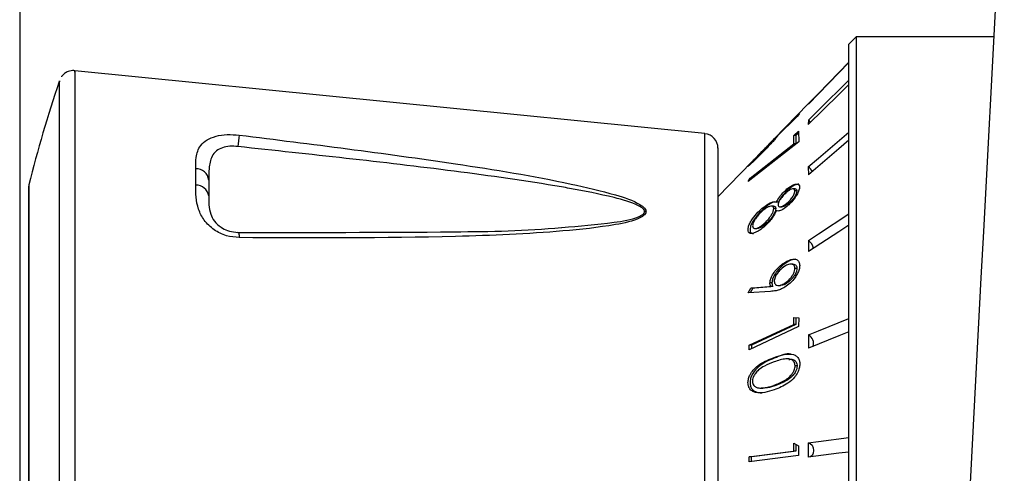
# Model space of a CAD drawing. Units: millimetres. Extents: x -1391 to 300, y -3398 to -2222.
# Drawn here: x -767 to -700, y -3034 to -3003 of the extents above; entities that cross this region are included whole.
import ezdxf
from ezdxf.enums import TextEntityAlignment as Align

# ---------------------------------------------------------------- set-up
doc = ezdxf.new("R2010")
doc.units = ezdxf.units.MM
doc.layers.add('JISSEN', color=7, linetype='Continuous')
doc.layers.add('SUNPOU', color=7, linetype='Continuous')
doc.styles.add('SEACAD_romans_shx', font='romans.shx', dxfattribs={"width": 0.8})
doc.dimstyles.new('IMCADLT', dxfattribs={"dimtxt": 18, "dimasz": 7.5, "dimexe": 9, "dimexo": 9, "dimgap": 4.5, "dimtad": 1, "dimdec": 0, "dimdsep": 46, "dimtxsty": 'SEACAD_romans_shx', "dimblk1": '_SE_FILLED', "dimblk2": '_SE_FILLED', "dimsah": 1, "dimcen": 9, "dimadec": 0, "dimazin": 0, "dimtfac": 0.45, "dimtmove": 0, "dimatfit": 3, "dimfxl": 1, "dimtolj": 1, "dimarcsym": 0})

# ---------------------------------------------------------------- blocks, each defined once
blk = doc.blocks.new('SE203')
at = {"layer": 'JISSEN', "color": 7, "linetype": 'Continuous'}
for p, q in [((-712.448, -3007.674), (-710.357, -3005.524)), ((-710.357, -3005.524), (-710.357, -3005.524)), ((-713.146, -3008.39), (-712.448, -3007.674))]:
    blk.add_line(p, q, dxfattribs=at)
blk = doc.blocks.new('SE202')
at = {"layer": 'JISSEN'}
blk.add_blockref('SE203', (0, 0), dxfattribs=at)
blk = doc.blocks.new('SE205')
at = {"layer": 'JISSEN', "color": 7, "linetype": 'Continuous'}
for p, q in [((-710.357, -3005.544), (-711.054, -3006.261)), ((-711.054, -3006.261), (-713.145, -3008.41))]:
    blk.add_line(p, q, dxfattribs=at)
blk = doc.blocks.new('SE204')
at = {"layer": 'JISSEN'}
blk.add_blockref('SE205', (0, 0), dxfattribs=at)
blk = doc.blocks.new('SE207')
at = {"layer": 'JISSEN', "color": 7, "linetype": 'Continuous'}
for p, q in [((-712.448, -3008.814), (-710.357, -3006.763)), ((-713.145, -3009.498), (-712.448, -3008.814))]:
    blk.add_line(p, q, dxfattribs=at)
blk = doc.blocks.new('SE206')
at = {"layer": 'JISSEN'}
blk.add_blockref('SE207', (0, 0), dxfattribs=at)
blk = doc.blocks.new('SE209')
at = {"layer": 'JISSEN', "color": 7, "linetype": 'Continuous'}
for p, q in [((-710.357, -3007.063), (-711.054, -3007.747)), ((-711.054, -3007.747), (-713.146, -3009.798))]:
    blk.add_line(p, q, dxfattribs=at)
blk = doc.blocks.new('SE208')
at = {"layer": 'JISSEN'}
blk.add_blockref('SE209', (0, 0), dxfattribs=at)
blk = doc.blocks.new('SE211')
at = {"layer": 'JISSEN', "color": 7, "linetype": 'Continuous'}
for p, q in [((-712.448, -3012.117), (-710.357, -3010.332)), ((-710.357, -3010.332), (-710.357, -3010.331)), ((-713.146, -3012.713), (-712.448, -3012.117))]:
    blk.add_line(p, q, dxfattribs=at)
blk = doc.blocks.new('SE210')
at = {"layer": 'JISSEN'}
blk.add_blockref('SE211', (0, 0), dxfattribs=at)
blk = doc.blocks.new('SE213')
at = {"layer": 'JISSEN', "color": 7, "linetype": 'Continuous'}
for p, q in [((-710.357, -3010.889), (-711.054, -3011.484)), ((-711.054, -3011.484), (-713.145, -3013.27))]:
    blk.add_line(p, q, dxfattribs=at)
blk = doc.blocks.new('SE212')
at = {"layer": 'JISSEN'}
blk.add_blockref('SE213', (0, 0), dxfattribs=at)
blk = doc.blocks.new('SE215')
at = {"layer": 'JISSEN', "color": 7, "linetype": 'Continuous'}
for p, q in [((-712.444, -3017.321), (-710.357, -3015.948)), ((-710.357, -3015.948), (-710.357, -3015.948)), ((-713.142, -3017.78), (-712.444, -3017.321))]:
    blk.add_line(p, q, dxfattribs=at)
blk = doc.blocks.new('SE214')
at = {"layer": 'JISSEN'}
blk.add_blockref('SE215', (0, 0), dxfattribs=at)
blk = doc.blocks.new('SE217')
at = {"layer": 'JISSEN', "color": 7, "linetype": 'Continuous'}
for p, q in [((-710.357, -3016.716), (-711.054, -3017.175)), ((-711.054, -3017.175), (-713.141, -3018.548))]:
    blk.add_line(p, q, dxfattribs=at)
blk = doc.blocks.new('SE216')
at = {"layer": 'JISSEN'}
blk.add_blockref('SE217', (0, 0), dxfattribs=at)
blk = doc.blocks.new('SE219')
at = {"layer": 'JISSEN', "color": 7, "linetype": 'Continuous'}
for p, q in [((-712.446, -3023.995), (-710.357, -3023.141)), ((-713.143, -3024.28), (-712.446, -3023.995))]:
    blk.add_line(p, q, dxfattribs=at)
blk = doc.blocks.new('SE218')
at = {"layer": 'JISSEN'}
blk.add_blockref('SE219', (0, 0), dxfattribs=at)
blk = doc.blocks.new('SE221')
at = {"layer": 'JISSEN', "color": 7, "linetype": 'Continuous'}
for p, q in [((-711.054, -3024.343), (-713.143, -3025.197)), ((-710.357, -3024.058), (-711.054, -3024.343))]:
    blk.add_line(p, q, dxfattribs=at)
blk = doc.blocks.new('SE220')
at = {"layer": 'JISSEN'}
blk.add_blockref('SE221', (0, 0), dxfattribs=at)
blk = doc.blocks.new('SE223')
at = {"layer": 'JISSEN', "color": 7, "linetype": 'Continuous'}
for p, q in [((-713.146, -3031.692), (-712.449, -3031.604)), ((-712.449, -3031.604), (-710.358, -3031.34))]:
    blk.add_line(p, q, dxfattribs=at)
blk = doc.blocks.new('SE222')
at = {"layer": 'JISSEN'}
blk.add_blockref('SE223', (0, 0), dxfattribs=at)
blk = doc.blocks.new('SE225')
at = {"layer": 'JISSEN', "color": 7, "linetype": 'Continuous'}
for p, q in [((-711.055, -3032.42), (-713.146, -3032.685)), ((-710.357, -3032.332), (-711.055, -3032.42))]:
    blk.add_line(p, q, dxfattribs=at)
blk = doc.blocks.new('SE224')
at = {"layer": 'JISSEN'}
blk.add_blockref('SE225', (0, 0), dxfattribs=at)
blk = doc.blocks.new('SE231')
at = {"layer": 'JISSEN', "color": 7, "linetype": 'Continuous'}
for p, q in [((-713.146, -3031.692), (-713.009, -3031.746)), ((-713.009, -3031.746), (-712.893, -3031.868)), ((-712.893, -3031.868), (-712.815, -3032.038)), ((-713.009, -3032.664), (-713.025, -3032.67)), ((-712.893, -3032.57), (-713.009, -3032.664)), ((-712.815, -3032.418), (-712.893, -3032.57)), ((-712.815, -3032.038), (-712.788, -3032.231)), ((-712.788, -3032.231), (-712.815, -3032.418))]:
    blk.add_line(p, q, dxfattribs=at)
blk = doc.blocks.new('SE230')
at = {"layer": 'JISSEN'}
blk.add_blockref('SE231', (0, 0), dxfattribs=at)
blk = doc.blocks.new('SE235')
at = {"layer": 'JISSEN', "color": 7, "linetype": 'Continuous'}
for p, q in [((-713.145, -3009.498), (-713.008, -3009.636)), ((-713.008, -3009.636), (-712.995, -3009.651))]:
    blk.add_line(p, q, dxfattribs=at)
blk = doc.blocks.new('SE234')
at = {"layer": 'JISSEN'}
blk.add_blockref('SE235', (0, 0), dxfattribs=at)
blk = doc.blocks.new('SE323')
at = {"layer": 'JISSEN', "color": 7, "linetype": 'Continuous'}
for p, q in [((-752.357, -3017.223), (-752.342, -3017.217)), ((-752.342, -3017.217), (-752.327, -3017.226)), ((-752.327, -3017.226), (-752.313, -3017.251)), ((-752.313, -3017.251), (-752.3, -3017.291)), ((-752.3, -3017.291), (-752.288, -3017.346)), ((-752.288, -3017.346), (-752.276, -3017.414)), ((-752.276, -3017.414), (-752.266, -3017.494)), ((-752.266, -3017.494), (-752.257, -3017.586))]:
    blk.add_line(p, q, dxfattribs=at)
blk = doc.blocks.new('SE322')
at = {"layer": 'JISSEN'}
blk.add_blockref('SE323', (0, 0), dxfattribs=at)
blk = doc.blocks.new('DMBLK4')
at = {"layer": 'SUNPOU', "linetype": 'Continuous'}
for points in [[(-759.853, -3194.677), (-759.853, -3192.177), (-767.353, -3193.427)], [(-295.857, -3194.677), (-288.357, -3193.427), (-295.857, -3192.177)]]:
    blk.add_hatch(color=7, dxfattribs=at).paths.add_polyline_path(points)
at = {"layer": 'SUNPOU', "color": 7, "linetype": 'Continuous'}
for p, q in [((-767.353, -2891.767), (-767.353, -3202.427)), ((-288.357, -2892.605), (-288.357, -3202.427)), ((-767.353, -3193.427), (-288.357, -3193.427))]:
    blk.add_line(p, q, dxfattribs=at)
at = {"layer": 'SUNPOU', "color": 7, "linetype": 'Continuous', "style": 'SEACAD_romans_shx'}
blk.add_text('479', height=18, dxfattribs=at).set_placement((-552.401, -3170.927), align=Align.TOP_LEFT)
blk = doc.blocks.new('_SE_FILLED')
at = {"color": 0}
blk.add_line((0, 0), (-1, 0), dxfattribs=at)
blk.add_solid([(0, 0), (-1, -0.1665), (-1, 0.1665), (0, 0)], dxfattribs=at)
blk = doc.blocks.new('DMBLK8')
at = {"layer": 'SUNPOU', "linetype": 'Continuous'}
for points in [[(-759.854, -3154.301), (-759.854, -3151.801), (-767.354, -3153.051)], [(-701.857, -3154.301), (-694.357, -3153.051), (-701.857, -3151.801)]]:
    blk.add_hatch(color=7, dxfattribs=at).paths.add_polyline_path(points)
at = {"layer": 'SUNPOU', "color": 7, "linetype": 'Continuous'}
for p, q in [((-767.354, -2893.406), (-767.354, -3162.051)), ((-694.357, -3138.378), (-694.357, -3162.051)), ((-694.357, -3153.051), (-767.354, -3153.051))]:
    blk.add_line(p, q, dxfattribs=at)
at = {"layer": 'SUNPOU', "color": 7, "linetype": 'Continuous', "style": 'SEACAD_romans_shx'}
blk.add_text('73', height=18, dxfattribs=at).set_placement((-747.219, -3130.551), align=Align.TOP_LEFT)

msp = doc.modelspace()

# ---------------------------------------------------------------- linework, layer by layer
at = {"layer": 'JISSEN', "color": 7, "linetype": 'Continuous'}
for p, q in [((-701.089, -3017.17), (-699.991, -2996.222)), ((-709.857, -3003.777), (-710.357, -3004.277)), ((-700.387, -3003.777), (-709.857, -3003.777)), ((-709.857, -3003.777), (-709.857, -3057.98)), ((-710.357, -3057.627), (-710.357, -3004.277)), ((-710.357, -3005.524), (-712.151, -3007.368)), ((-720.255, -3010.434), (-763.559, -3006.103)), ((-713.146, -3008.39), (-719.357, -3014.775)), ((-713.146, -3008.39), (-713.145, -3008.41)), ((-713.146, -3008.39), (-713.135, -3008.4)), ((-713.916, -3009.253), (-715.308, -3010.63)), ((-715.267, -3010.577), (-713.741, -3009.054)), ((-713.741, -3009.054), (-713.916, -3009.253)), ((-713.145, -3009.498), (-713.146, -3009.798)), ((-714.133, -3010.57), (-713.814, -3010.26)), ((-713.814, -3010.26), (-713.809, -3010.991)), ((-713.809, -3010.991), (-717.285, -3013.73)), ((-715.254, -3010.577), (-715.267, -3010.577)), ((-715.249, -3010.583), (-715.246, -3010.583)), ((-714.146, -3011.122), (-714.133, -3010.57)), ((-713.994, -3010.57), (-714.133, -3010.57)), ((-713.994, -3010.57), (-714.007, -3011.122)), ((-713.813, -3010.395), (-713.994, -3010.57)), ((-717.133, -3013.498), (-714.146, -3011.122)), ((-714.007, -3011.122), (-714.146, -3011.122)), ((-716.959, -3012.343), (-716.913, -3012.343)), ((-755.257, -3013.972), (-755.257, -3012.847)), ((-713.146, -3012.713), (-713.145, -3013.27)), ((-754.357, -3013.636), (-754.357, -3014.721)), ((-717.285, -3013.73), (-717.133, -3013.498)), ((-716.993, -3013.498), (-717.133, -3013.498)), ((-766.75, -3014.204), (-766.75, -3056.851)), ((-766.721, -3013.963), (-766.721, -3057.092)), ((-714.06, -3014.23), (-714.2, -3014.23)), ((-713.938, -3014.376), (-714.078, -3014.376)), ((-715.543, -3015.414), (-715.684, -3015.414)), ((-715.387, -3015.588), (-715.526, -3015.588)), ((-715.213, -3015.142), (-715.353, -3015.142)), ((-715.087, -3015.461), (-714.946, -3015.461)), ((-714.477, -3015.221), (-714.617, -3015.221)), ((-716.814, -3016.962), (-716.674, -3016.962)), ((-716.092, -3016.663), (-716.232, -3016.663)), ((-713.142, -3017.78), (-713.141, -3018.548)), ((-701.255, -3020.345), (-701.089, -3017.17)), ((-714.215, -3019.407), (-714.351, -3019.407)), ((-713.929, -3019.698), (-714.069, -3019.698)), ((-704.357, -3079.527), (-701.255, -3020.345)), ((-717.283, -3021.391), (-717.097, -3021.052)), ((-716.958, -3021.052), (-717.143, -3021.391)), ((-717.097, -3021.052), (-715.724, -3020.943)), ((-716.958, -3021.052), (-717.097, -3021.052)), ((-715.585, -3020.943), (-716.958, -3021.052)), ((-715.645, -3020.698), (-715.785, -3020.698)), ((-715.585, -3020.943), (-715.724, -3020.943)), ((-715.192, -3020.87), (-715.05, -3020.87)), ((-714.63, -3020.722), (-714.769, -3020.722)), ((-715.752, -3021.284), (-717.283, -3021.391)), ((-719.339, -3023.01), (-719.357, -3023.01)), ((-714.144, -3023.554), (-714.136, -3023.067)), ((-714.136, -3023.067), (-713.809, -3023.098)), ((-713.996, -3023.08), (-714.004, -3023.554)), ((-713.809, -3023.098), (-713.812, -3023.707)), ((-717.202, -3024.986), (-714.144, -3023.554)), ((-713.812, -3023.707), (-717.201, -3025.294)), ((-714.004, -3023.554), (-717.062, -3024.986)), ((-714.004, -3023.554), (-714.144, -3023.554)), ((-713.143, -3024.28), (-713.143, -3025.197)), ((-717.201, -3025.294), (-717.202, -3024.986)), ((-717.062, -3024.986), (-717.202, -3024.986)), ((-717.062, -3024.986), (-717.062, -3025.229)), ((-714.488, -3025.921), (-714.617, -3025.921)), ((-713.914, -3026.409), (-714.054, -3026.409)), ((-716.418, -3027.936), (-716.28, -3027.936)), ((-716.242, -3027.936), (-716.382, -3027.936)), ((-715.368, -3027.747), (-715.507, -3027.747)), ((-714.147, -3032.272), (-714.139, -3031.728)), ((-714.139, -3031.728), (-713.811, -3031.894)), ((-714.001, -3031.798), (-714.008, -3032.272)), ((-713.811, -3031.894), (-713.814, -3032.575)), ((-713.146, -3031.692), (-713.146, -3032.685)), ((-717.211, -3032.651), (-714.147, -3032.272)), ((-717.209, -3032.994), (-717.211, -3032.651)), ((-717.071, -3032.651), (-717.211, -3032.651)), ((-713.814, -3032.575), (-717.209, -3032.994)), ((-714.008, -3032.272), (-717.071, -3032.651)), ((-717.071, -3032.651), (-717.07, -3032.977)), ((-714.008, -3032.272), (-714.147, -3032.272))]:
    msp.add_line(p, q, dxfattribs=at)
for centre, radius, start, end in [((-679.832, -3035.527), 89.525, 161.31963, 166.06154), ((-701.372, -3017.324), 51.337, 172.39659, 173.28805), ((-720.357, -3011.429), 1, 0, 84.1647), ((-755.241, -3013.738), 0.89, 6.56283, 91.01901), ((-713.896, -3013.631), 1.186, 29.98397, 50.74477), ((-765.75, -3014.204), 1, 166.06154, 180), ((-755.222, -3014.846), 0.875, 8.19009, 92.27389), ((-724.403, -3017.08), 1.291, 85.5789, 89.99972), ((-713.597, -3018.457), 0.816, 9.21964, 56.07821), ((-713.409, -3024.845), 0.624, 338.68824, 64.73176)]:
    msp.add_arc(centre, radius, start, end, dxfattribs=at)
for points, knots in [([(-763.552, -3006.117), (-763.579, -3006.11), (-763.731, -3006.072), (-763.994, -3006.137), (-764.265, -3006.283), (-764.42, -3006.424), (-764.475, -3006.515), (-764.488, -3006.535)], [0, 0, 0, 0, 0.077845, 0.431643, 0.706558, 0.934895, 1, 1, 1, 1]), ([(-763.568, -3006.194), (-763.568, -3006.166), (-763.569, -3006.05), (-763.57, -3006.689), (-763.567, -3008.086), (-763.567, -3010.359), (-763.569, -3013.32), (-763.571, -3016.938), (-763.571, -3021.031), (-763.569, -3025.571), (-763.567, -3030.351), (-763.567, -3035.324), (-763.57, -3040.688), (-763.567, -3045.908), (-763.567, -3050.763), (-763.569, -3054.794), (-763.571, -3058.3), (-763.571, -3061.12), (-763.569, -3063.267), (-763.567, -3064.525), (-763.567, -3065.06), (-763.568, -3064.928), (-763.568, -3064.916)], [0, 0, 0, 0, 0.016231, 0.06888, 0.123015, 0.176265, 0.2311, 0.283943, 0.338297, 0.391123, 0.445475, 0.498285, 0.552631, 0.619508, 0.672751, 0.727578, 0.780445, 0.834825, 0.887672, 0.942045, 0.99495, 1, 1, 1, 1]), ([(-764.615, -3064.239), (-764.615, -3064.251), (-764.614, -3064.383), (-764.613, -3063.875), (-764.615, -3062.635), (-764.618, -3060.559), (-764.618, -3057.788), (-764.616, -3054.389), (-764.614, -3050.432), (-764.614, -3045.695), (-764.616, -3040.592), (-764.614, -3035.353), (-764.613, -3030.515), (-764.615, -3025.824), (-764.617, -3021.402), (-764.618, -3017.385), (-764.616, -3013.857), (-764.614, -3010.953), (-764.614, -3008.729), (-764.615, -3007.358), (-764.615, -3006.727), (-764.615, -3006.837), (-764.615, -3006.861)], [0, 0, 0, 0, 0.005304, 0.058984, 0.1126, 0.16622, 0.219865, 0.273508, 0.327543, 0.381575, 0.448475, 0.502063, 0.555644, 0.609239, 0.662837, 0.716457, 0.770075, 0.824118, 0.878158, 0.931567, 0.984981, 1, 1, 1, 1]), ([(-720.257, -3060.54), (-720.257, -3060.562), (-720.257, -3060.647), (-720.257, -3060.059), (-720.257, -3058.789), (-720.257, -3056.795), (-720.257, -3054.246), (-720.257, -3051.14), (-720.257, -3047.624), (-720.257, -3043.729), (-720.257, -3039.28), (-720.257, -3034.673), (-720.257, -3030.1), (-720.257, -3026.047), (-720.257, -3022.242), (-720.257, -3018.853), (-720.257, -3015.903), (-720.257, -3013.538), (-720.257, -3011.758), (-720.257, -3010.752), (-720.257, -3010.325), (-720.257, -3010.447), (-720.257, -3010.453)], [0, 0, 0, 0, 0.017813, 0.071077, 0.125928, 0.178767, 0.233114, 0.285931, 0.340273, 0.393073, 0.447409, 0.514296, 0.567553, 0.622396, 0.675259, 0.729634, 0.782478, 0.836848, 0.889751, 0.944202, 0.997058, 1, 1, 1, 1]), ([(-755.257, -3012.847), (-755.256, -3012.585), (-755.252, -3012.008), (-755.043, -3011.326), (-754.519, -3010.85), (-753.89, -3010.593), (-753.111, -3010.47), (-752.541, -3010.511), (-752.257, -3010.532)], [0, 0, 0, 0, 0.205788, 0.45207, 0.598664, 0.734081, 0.867462, 1, 1, 1, 1]), ([(-752.257, -3010.532), (-747.298, -3011.151), (-739.668, -3012.105), (-731.005, -3013.512), (-726.804, -3014.5), (-725.047, -3015.066), (-724.433, -3015.506), (-724.316, -3015.682), (-724.307, -3015.761), (-724.303, -3015.793)], [0, 0, 0, 0, 0.516715, 0.794966, 0.904942, 0.970496, 0.987174, 0.994916, 1, 1, 1, 1]), ([(-715.543, -3010.883), (-715.548, -3010.885), (-715.558, -3010.889), (-715.647, -3010.974), (-715.793, -3011.119), (-716.002, -3011.33), (-716.16, -3011.493), (-716.246, -3011.581)], [0, 0, 0, 0, 0.147822, 0.29616, 0.507418, 0.731666, 1, 1, 1, 1]), ([(-716.242, -3011.647), (-716.121, -3011.521), (-715.924, -3011.317), (-715.712, -3011.086), (-715.592, -3010.951), (-715.546, -3010.893), (-715.543, -3010.885), (-715.543, -3010.883)], [0, 0, 0, 0, 0.375165, 0.610766, 0.77067, 0.932071, 1, 1, 1, 1]), ([(-716.239, -3011.57), (-716.14, -3011.469), (-715.943, -3011.266), (-715.615, -3010.93), (-715.397, -3010.708), (-715.267, -3010.577)], [0, 0, 0, 0, 0.289574, 0.579175, 1, 1, 1, 1]), ([(-715.246, -3010.583), (-715.252, -3010.593), (-715.263, -3010.615), (-715.38, -3010.753), (-715.592, -3010.99), (-715.888, -3011.311), (-716.119, -3011.549), (-716.226, -3011.66)], [0, 0, 0, 0, 0.143408, 0.287638, 0.482609, 0.758491, 1, 1, 1, 1]), ([(-715.308, -3010.63), (-715.291, -3010.616), (-715.267, -3010.594), (-715.255, -3010.586), (-715.251, -3010.583)], [0, 0, 0, 0, 0.660248, 1, 1, 1, 1]), ([(-752.357, -3011.324), (-752.546, -3011.307), (-752.926, -3011.271), (-753.452, -3011.381), (-753.875, -3011.618), (-754.232, -3012.089), (-754.355, -3012.805), (-754.356, -3013.365), (-754.357, -3013.636)], [0, 0, 0, 0, 0.115508, 0.232093, 0.353651, 0.492891, 0.754011, 1, 1, 1, 1]), ([(-724.403, -3015.789), (-724.407, -3015.763), (-724.416, -3015.695), (-724.539, -3015.544), (-725.177, -3015.169), (-726.923, -3014.705), (-728.711, -3014.343), (-732.368, -3013.704), (-739.956, -3012.646), (-747.395, -3011.853), (-752.357, -3011.324)], [0, 0, 0, 0, 0.004289, 0.011, 0.026301, 0.090233, 0.199892, 0.219609, 0.479429, 1, 1, 1, 1]), ([(-719.357, -3011.434), (-719.357, -3011.432), (-719.357, -3011.318), (-719.357, -3011.722), (-719.357, -3012.686), (-719.357, -3014.372), (-719.357, -3016.656), (-719.357, -3019.457), (-719.357, -3022.735), (-719.357, -3026.352), (-719.357, -3030.275), (-719.357, -3034.667), (-719.357, -3039.092), (-719.357, -3043.366), (-719.357, -3047.077), (-719.357, -3050.49), (-719.357, -3053.452), (-719.357, -3055.931), (-719.357, -3057.836), (-719.357, -3059.079), (-719.357, -3059.65), (-719.357, -3059.571), (-719.357, -3059.551)], [0, 0, 0, 0, 0.000794, 0.05519, 0.108105, 0.162555, 0.215402, 0.269784, 0.32267, 0.377065, 0.430321, 0.485159, 0.552067, 0.604881, 0.659217, 0.712036, 0.766389, 0.819251, 0.873619, 0.926884, 0.981729, 1, 1, 1, 1]), ([(-717.293, -3012.68), (-717.285, -3012.667), (-717.268, -3012.641), (-717.143, -3012.505), (-716.935, -3012.287), (-716.623, -3011.965), (-716.369, -3011.704), (-716.239, -3011.57)], [0, 0, 0, 0, 0.15009, 0.300595, 0.459886, 0.723229, 1, 1, 1, 1]), ([(-716.226, -3011.66), (-716.414, -3011.851), (-716.706, -3012.148), (-717.039, -3012.465), (-717.209, -3012.619), (-717.285, -3012.681), (-717.291, -3012.68), (-717.293, -3012.68)], [0, 0, 0, 0, 0.390249, 0.604302, 0.785743, 0.924067, 1, 1, 1, 1]), ([(-716.246, -3011.581), (-716.37, -3011.708), (-716.571, -3011.915), (-716.792, -3012.146), (-716.908, -3012.272), (-716.959, -3012.331), (-716.963, -3012.339), (-716.964, -3012.343)], [0, 0, 0, 0, 0.38031, 0.617907, 0.781038, 0.910651, 1, 1, 1, 1]), ([(-716.964, -3012.343), (-716.959, -3012.341), (-716.949, -3012.338), (-716.856, -3012.254), (-716.702, -3012.108), (-716.486, -3011.897), (-716.326, -3011.733), (-716.242, -3011.647)], [0, 0, 0, 0, 0.144211, 0.289216, 0.505066, 0.739164, 1, 1, 1, 1]), ([(-752.257, -3017.586), (-752.556, -3017.558), (-753.178, -3017.498), (-754.051, -3017.057), (-754.716, -3016.4), (-755.25, -3015.308), (-755.254, -3014.518), (-755.257, -3013.972)], [0, 0, 0, 0, 0.139435, 0.290333, 0.457316, 0.62476, 1, 1, 1, 1]), ([(-715.353, -3015.142), (-715.279, -3015.016), (-715.133, -3014.767), (-714.858, -3014.456), (-714.683, -3014.302), (-714.612, -3014.239)], [0, 0, 0, 0, 0.378705, 0.746514, 1, 1, 1, 1]), ([(-714.473, -3014.239), (-714.603, -3014.359), (-714.826, -3014.564), (-715.076, -3014.895), (-715.175, -3015.073), (-715.213, -3015.142)], [0, 0, 0, 0, 0.459934, 0.788736, 1, 1, 1, 1]), ([(-714.078, -3014.376), (-714.082, -3014.338), (-714.09, -3014.264), (-714.173, -3014.219), (-714.304, -3014.242), (-714.462, -3014.32), (-714.574, -3014.407), (-714.625, -3014.447)], [0, 0, 0, 0, 0.180372, 0.36174, 0.581446, 0.808031, 1, 1, 1, 1]), ([(-713.75, -3014.113), (-713.757, -3014.18), (-713.773, -3014.316), (-713.893, -3014.575), (-714.085, -3014.882), (-714.338, -3015.187), (-714.535, -3015.362), (-714.619, -3015.438)], [0, 0, 0, 0, 0.173234, 0.347463, 0.520668, 0.794966, 1, 1, 1, 1]), ([(-714.617, -3015.221), (-714.536, -3015.146), (-714.381, -3015.001), (-714.205, -3014.763), (-714.111, -3014.572), (-714.081, -3014.456), (-714.079, -3014.397), (-714.078, -3014.376)], [0, 0, 0, 0, 0.303702, 0.588921, 0.747601, 0.906093, 1, 1, 1, 1]), ([(-714.612, -3014.239), (-714.485, -3014.145), (-714.262, -3013.979), (-713.995, -3013.883), (-713.836, -3013.904), (-713.759, -3013.989), (-713.752, -3014.078), (-713.75, -3014.113)], [0, 0, 0, 0, 0.306097, 0.539327, 0.732209, 0.894178, 1, 1, 1, 1]), ([(-713.938, -3014.376), (-713.944, -3014.434), (-713.953, -3014.531), (-714.041, -3014.719), (-714.177, -3014.914), (-714.33, -3015.092), (-714.44, -3015.188), (-714.477, -3015.221)], [0, 0, 0, 0, 0.235295, 0.390742, 0.586719, 0.858653, 1, 1, 1, 1]), ([(-713.808, -3013.903), (-713.852, -3013.906), (-713.976, -3013.913), (-714.214, -3014.039), (-714.399, -3014.182), (-714.473, -3014.239)], [0, 0, 0, 0, 0.244064, 0.697084, 1, 1, 1, 1]), ([(-714.06, -3014.234), (-714.034, -3014.236), (-713.975, -3014.24), (-713.941, -3014.302), (-713.939, -3014.359), (-713.938, -3014.376)], [0, 0, 0, 0, 0.360162, 0.810947, 1, 1, 1, 1]), ([(-754.357, -3014.721), (-754.364, -3015.13), (-754.374, -3015.696), (-754.011, -3016.446), (-753.589, -3016.855), (-753.187, -3017.055), (-752.798, -3017.183), (-752.556, -3017.205), (-752.357, -3017.223)], [0, 0, 0, 0, 0.42967, 0.594259, 0.746132, 0.852509, 0.87862, 1, 1, 1, 1]), ([(-714.625, -3014.447), (-714.707, -3014.522), (-714.867, -3014.669), (-715.05, -3014.916), (-715.166, -3015.113), (-715.216, -3015.246), (-715.22, -3015.307), (-715.222, -3015.332)], [0, 0, 0, 0, 0.294987, 0.577989, 0.754134, 0.898631, 1, 1, 1, 1]), ([(-717.292, -3017.041), (-717.285, -3016.962), (-717.272, -3016.817), (-717.152, -3016.547), (-716.935, -3016.216), (-716.623, -3015.843), (-716.363, -3015.611), (-716.241, -3015.501)], [0, 0, 0, 0, 0.177087, 0.324763, 0.4721, 0.750436, 1, 1, 1, 1]), ([(-716.101, -3015.501), (-716.266, -3015.652), (-716.54, -3015.903), (-716.857, -3016.301), (-717.047, -3016.61), (-717.14, -3016.856), (-717.148, -3016.982), (-717.152, -3017.041)], [0, 0, 0, 0, 0.334468, 0.555949, 0.710604, 0.865769, 1, 1, 1, 1]), ([(-716.266, -3015.716), (-716.38, -3015.821), (-716.565, -3015.99), (-716.781, -3016.271), (-716.91, -3016.495), (-716.968, -3016.665), (-716.972, -3016.748), (-716.973, -3016.779)], [0, 0, 0, 0, 0.336923, 0.544306, 0.720026, 0.896609, 1, 1, 1, 1]), ([(-715.526, -3015.588), (-715.532, -3015.544), (-715.542, -3015.455), (-715.644, -3015.403), (-715.805, -3015.427), (-716.021, -3015.526), (-716.183, -3015.652), (-716.266, -3015.716)], [0, 0, 0, 0, 0.163433, 0.328185, 0.539251, 0.763417, 1, 1, 1, 1]), ([(-716.241, -3015.501), (-716.081, -3015.38), (-715.815, -3015.178), (-715.519, -3015.096), (-715.405, -3015.128), (-715.353, -3015.142)], [0, 0, 0, 0, 0.448767, 0.749689, 1, 1, 1, 1]), ([(-716.232, -3016.663), (-716.127, -3016.567), (-715.937, -3016.392), (-715.724, -3016.096), (-715.585, -3015.85), (-715.531, -3015.686), (-715.527, -3015.611), (-715.526, -3015.588)], [0, 0, 0, 0, 0.312139, 0.567127, 0.744973, 0.924449, 1, 1, 1, 1]), ([(-715.351, -3015.742), (-715.436, -3015.908), (-715.586, -3016.202), (-715.908, -3016.593), (-716.112, -3016.774), (-716.21, -3016.861)], [0, 0, 0, 0, 0.400535, 0.712992, 1, 1, 1, 1]), ([(-715.458, -3015.125), (-715.551, -3015.156), (-715.747, -3015.223), (-715.979, -3015.405), (-716.101, -3015.501)], [0, 0, 0, 0, 0.473717, 1, 1, 1, 1]), ([(-715.387, -3015.588), (-715.392, -3015.638), (-715.401, -3015.738), (-715.5, -3015.957), (-715.658, -3016.204), (-715.866, -3016.461), (-716.018, -3016.597), (-716.092, -3016.663)], [0, 0, 0, 0, 0.160441, 0.322042, 0.544143, 0.778706, 1, 1, 1, 1]), ([(-715.543, -3015.42), (-715.51, -3015.421), (-715.436, -3015.424), (-715.392, -3015.498), (-715.388, -3015.568), (-715.387, -3015.588)], [0, 0, 0, 0, 0.354808, 0.809515, 1, 1, 1, 1]), ([(-714.619, -3015.438), (-714.749, -3015.535), (-714.974, -3015.703), (-715.217, -3015.765), (-715.315, -3015.748), (-715.351, -3015.742)], [0, 0, 0, 0, 0.46557, 0.803082, 1, 1, 1, 1]), ([(-715.222, -3015.332), (-715.216, -3015.365), (-715.206, -3015.431), (-715.126, -3015.466), (-714.995, -3015.454), (-714.817, -3015.372), (-714.678, -3015.268), (-714.617, -3015.221)], [0, 0, 0, 0, 0.158952, 0.318021, 0.498416, 0.775826, 1, 1, 1, 1]), ([(-714.477, -3015.221), (-714.567, -3015.286), (-714.72, -3015.396), (-714.883, -3015.465), (-714.936, -3015.456), (-714.946, -3015.454)], [0, 0, 0, 0, 0.529977, 0.906743, 1, 1, 1, 1]), ([(-724.303, -3015.793), (-724.307, -3015.824), (-724.316, -3015.903), (-724.434, -3016.065), (-725.048, -3016.433), (-726.983, -3016.829), (-731.199, -3017.282), (-739.853, -3017.643), (-747.296, -3017.609), (-752.257, -3017.586)], [0, 0, 0, 0, 0.005098, 0.012842, 0.029519, 0.09507, 0.224702, 0.48329, 1, 1, 1, 1]), ([(-730.089, -3016.885), (-728.89, -3016.789), (-727.095, -3016.646), (-725.177, -3016.33), (-724.539, -3016.02), (-724.416, -3015.882), (-724.407, -3015.815), (-724.403, -3015.789)], [0, 0, 0, 0, 0.587506, 0.87972, 0.949654, 0.980341, 1, 1, 1, 1]), ([(-752.357, -3017.223), (-747.404, -3017.226), (-739.978, -3017.231), (-732.522, -3017.125), (-730.097, -3016.886), (-730.089, -3016.885)], [0, 0, 0, 0, 0.666368, 0.998955, 1, 1, 1, 1]), ([(-716.909, -3017.278), (-716.998, -3017.296), (-717.15, -3017.325), (-717.274, -3017.22), (-717.286, -3017.1), (-717.292, -3017.041)], [0, 0, 0, 0, 0.411412, 0.709084, 1, 1, 1, 1]), ([(-717.152, -3017.041), (-717.149, -3017.088), (-717.14, -3017.196), (-717.063, -3017.295), (-716.966, -3017.298), (-716.924, -3017.299)], [0, 0, 0, 0, 0.309467, 0.700726, 1, 1, 1, 1]), ([(-716.973, -3016.779), (-716.968, -3016.827), (-716.957, -3016.922), (-716.845, -3016.976), (-716.672, -3016.941), (-716.459, -3016.84), (-716.307, -3016.721), (-716.232, -3016.663)], [0, 0, 0, 0, 0.176175, 0.354292, 0.560969, 0.783067, 1, 1, 1, 1]), ([(-716.21, -3016.861), (-716.3, -3016.932), (-716.465, -3017.062), (-716.703, -3017.203), (-716.84, -3017.253), (-716.909, -3017.278)], [0, 0, 0, 0, 0.372152, 0.681006, 1, 1, 1, 1]), ([(-716.092, -3016.663), (-716.207, -3016.747), (-716.402, -3016.89), (-716.6, -3016.968), (-716.664, -3016.958), (-716.674, -3016.956)], [0, 0, 0, 0, 0.546513, 0.92784, 1, 1, 1, 1]), ([(-714.755, -3019.285), (-714.568, -3019.188), (-714.281, -3019.038), (-713.959, -3019.074), (-713.774, -3019.216), (-713.75, -3019.413), (-713.738, -3019.504)], [0, 0, 0, 0, 0.393324, 0.604397, 0.816816, 1, 1, 1, 1]), ([(-714.006, -3019.075), (-714.088, -3019.08), (-714.277, -3019.089), (-714.493, -3019.214), (-714.615, -3019.285)], [0, 0, 0, 0, 0.432543, 1, 1, 1, 1]), ([(-715.785, -3020.698), (-715.778, -3020.622), (-715.763, -3020.471), (-715.64, -3020.185), (-715.413, -3019.849), (-715.099, -3019.518), (-714.863, -3019.358), (-714.755, -3019.285)], [0, 0, 0, 0, 0.137911, 0.276289, 0.478151, 0.760361, 1, 1, 1, 1]), ([(-714.615, -3019.285), (-714.799, -3019.417), (-715.083, -3019.621), (-715.396, -3020.02), (-715.559, -3020.305), (-715.635, -3020.532), (-715.642, -3020.649), (-715.645, -3020.698)], [0, 0, 0, 0, 0.403578, 0.620601, 0.781393, 0.908733, 1, 1, 1, 1]), ([(-714.767, -3019.557), (-714.889, -3019.644), (-715.086, -3019.787), (-715.306, -3020.071), (-715.427, -3020.287), (-715.481, -3020.455), (-715.487, -3020.542), (-715.489, -3020.578)], [0, 0, 0, 0, 0.373317, 0.607436, 0.770856, 0.905274, 1, 1, 1, 1]), ([(-714.769, -3020.722), (-714.645, -3020.631), (-714.447, -3020.485), (-714.234, -3020.196), (-714.117, -3019.97), (-714.073, -3019.805), (-714.07, -3019.722), (-714.069, -3019.698)], [0, 0, 0, 0, 0.385551, 0.615183, 0.775592, 0.937264, 1, 1, 1, 1]), ([(-714.069, -3019.698), (-714.073, -3019.646), (-714.083, -3019.54), (-714.175, -3019.437), (-714.321, -3019.396), (-714.527, -3019.424), (-714.683, -3019.51), (-714.767, -3019.557)], [0, 0, 0, 0, 0.151227, 0.303549, 0.513705, 0.736301, 1, 1, 1, 1]), ([(-713.738, -3019.504), (-713.746, -3019.593), (-713.762, -3019.771), (-713.886, -3020.066), (-714.09, -3020.398), (-714.389, -3020.731), (-714.632, -3020.902), (-714.752, -3020.986)], [0, 0, 0, 0, 0.156409, 0.313666, 0.474554, 0.740696, 1, 1, 1, 1]), ([(-713.929, -3019.698), (-713.934, -3019.756), (-713.944, -3019.873), (-714.033, -3020.089), (-714.175, -3020.311), (-714.381, -3020.548), (-714.54, -3020.659), (-714.63, -3020.722)], [0, 0, 0, 0, 0.149449, 0.299772, 0.503961, 0.721797, 1, 1, 1, 1]), ([(-714.215, -3019.416), (-714.171, -3019.416), (-714.081, -3019.415), (-713.985, -3019.484), (-713.935, -3019.586), (-713.931, -3019.666), (-713.929, -3019.698)], [0, 0, 0, 0, 0.282605, 0.588582, 0.832366, 1, 1, 1, 1]), ([(-715.724, -3020.943), (-715.741, -3020.908), (-715.765, -3020.856), (-715.782, -3020.771), (-715.784, -3020.722), (-715.785, -3020.698)], [0, 0, 0, 0, 0.490663, 0.743225, 1, 1, 1, 1]), ([(-714.752, -3020.986), (-714.855, -3021.043), (-715.062, -3021.156), (-715.399, -3021.251), (-715.623, -3021.272), (-715.752, -3021.284)], [0, 0, 0, 0, 0.297938, 0.595854, 1, 1, 1, 1]), ([(-715.645, -3020.698), (-715.644, -3020.721), (-715.642, -3020.78), (-715.623, -3020.864), (-715.598, -3020.916), (-715.585, -3020.943)], [0, 0, 0, 0, 0.246325, 0.618244, 1, 1, 1, 1]), ([(-715.489, -3020.578), (-715.484, -3020.628), (-715.475, -3020.729), (-715.387, -3020.834), (-715.24, -3020.879), (-715.025, -3020.861), (-714.861, -3020.771), (-714.769, -3020.722)], [0, 0, 0, 0, 0.142475, 0.285752, 0.492289, 0.718736, 1, 1, 1, 1]), ([(-714.63, -3020.722), (-714.755, -3020.793), (-714.906, -3020.879), (-715.029, -3020.863), (-715.05, -3020.86)], [0, 0, 0, 0, 0.834575, 1, 1, 1, 1]), ([(-717.293, -3027.553), (-717.285, -3027.461), (-717.269, -3027.277), (-717.139, -3026.971), (-716.882, -3026.609), (-716.313, -3026.139), (-715.817, -3025.949), (-715.483, -3025.821)], [0, 0, 0, 0, 0.092174, 0.184705, 0.313434, 0.537826, 1, 1, 1, 1]), ([(-715.343, -3025.821), (-715.729, -3025.969), (-716.258, -3026.173), (-716.825, -3026.705), (-717.036, -3027.044), (-717.137, -3027.315), (-717.148, -3027.479), (-717.153, -3027.553)], [0, 0, 0, 0, 0.530278, 0.727469, 0.834275, 0.925374, 1, 1, 1, 1]), ([(-714.054, -3026.409), (-714.059, -3026.346), (-714.071, -3026.22), (-714.171, -3026.067), (-714.365, -3025.93), (-714.823, -3025.897), (-715.227, -3026.036), (-715.504, -3026.132)], [0, 0, 0, 0, 0.084223, 0.168796, 0.295164, 0.517164, 1, 1, 1, 1]), ([(-715.483, -3025.821), (-715.259, -3025.746), (-714.81, -3025.596), (-714.28, -3025.564), (-713.947, -3025.729), (-713.795, -3025.917), (-713.736, -3026.125), (-713.733, -3026.247), (-713.732, -3026.283)], [0, 0, 0, 0, 0.314797, 0.63283, 0.751376, 0.87083, 0.962137, 1, 1, 1, 1]), ([(-714.336, -3025.594), (-714.343, -3025.593), (-714.653, -3025.532), (-715.003, -3025.678), (-715.343, -3025.821)], [0, 0, 0, 0, 0.024531, 1, 1, 1, 1]), ([(-715.504, -3026.132), (-715.725, -3026.214), (-716.082, -3026.348), (-716.519, -3026.628), (-716.776, -3026.896), (-716.911, -3027.126), (-716.977, -3027.314), (-716.983, -3027.414), (-716.986, -3027.456)], [0, 0, 0, 0, 0.382857, 0.620454, 0.76502, 0.87377, 0.948038, 1, 1, 1, 1]), ([(-715.507, -3027.747), (-715.262, -3027.651), (-714.907, -3027.513), (-714.479, -3027.204), (-714.249, -3026.963), (-714.122, -3026.729), (-714.062, -3026.551), (-714.056, -3026.452), (-714.054, -3026.409)], [0, 0, 0, 0, 0.428154, 0.618696, 0.775732, 0.874317, 0.946004, 1, 1, 1, 1]), ([(-713.732, -3026.283), (-713.739, -3026.379), (-713.754, -3026.571), (-713.883, -3026.892), (-714.139, -3027.268), (-714.687, -3027.737), (-715.17, -3027.927), (-715.488, -3028.051)], [0, 0, 0, 0, 0.096395, 0.193067, 0.327506, 0.558059, 1, 1, 1, 1]), ([(-713.914, -3026.409), (-713.921, -3026.477), (-713.934, -3026.611), (-714.033, -3026.833), (-714.222, -3027.103), (-714.678, -3027.473), (-715.084, -3027.634), (-715.368, -3027.747)], [0, 0, 0, 0, 0.084246, 0.168655, 0.290785, 0.504082, 1, 1, 1, 1]), ([(-714.488, -3025.968), (-714.395, -3025.953), (-714.241, -3025.929), (-714.065, -3026.037), (-713.954, -3026.17), (-713.918, -3026.316), (-713.915, -3026.393), (-713.914, -3026.409)], [0, 0, 0, 0, 0.33858, 0.56178, 0.78635, 0.954684, 1, 1, 1, 1]), ([(-715.488, -3028.051), (-715.704, -3028.122), (-716.139, -3028.265), (-716.662, -3028.286), (-717.018, -3028.146), (-717.194, -3027.97), (-717.282, -3027.755), (-717.29, -3027.613), (-717.293, -3027.553)], [0, 0, 0, 0, 0.299765, 0.601618, 0.726527, 0.852378, 0.937474, 1, 1, 1, 1]), ([(-717.153, -3027.553), (-717.146, -3027.641), (-717.131, -3027.816), (-717, -3028.04), (-716.742, -3028.235), (-716.491, -3028.255), (-716.335, -3028.267)], [0, 0, 0, 0, 0.170178, 0.340454, 0.5908, 1, 1, 1, 1]), ([(-716.986, -3027.456), (-716.98, -3027.515), (-716.97, -3027.635), (-716.875, -3027.784), (-716.687, -3027.924), (-716.5, -3027.931), (-716.382, -3027.936)], [0, 0, 0, 0, 0.161155, 0.322817, 0.569372, 1, 1, 1, 1]), ([(-716.382, -3027.936), (-716.278, -3027.928), (-716.081, -3027.913), (-715.788, -3027.842), (-715.601, -3027.779), (-715.507, -3027.747)], [0, 0, 0, 0, 0.361171, 0.679819, 1, 1, 1, 1]), ([(-715.368, -3027.747), (-715.473, -3027.783), (-715.673, -3027.85), (-715.966, -3027.916), (-716.15, -3027.929), (-716.242, -3027.936)], [0, 0, 0, 0, 0.360764, 0.679263, 1, 1, 1, 1])]:
    msp.add_open_spline(points, degree=3, knots=knots, dxfattribs=at)

# ---------------------------------------------------------------- block references
for name in ['SE202', 'SE204', 'SE206', 'SE208', 'SE234', 'SE210', 'SE212', 'SE214', 'SE216', 'SE322', 'SE218', 'SE220', 'SE222', 'SE230', 'SE224']:
    msp.add_blockref(name, (0, 0))

# ---------------------------------------------------------------- dimensions: what is measured, and where the dimension line sits
at = {"layer": 'SUNPOU', "color": 7, "linetype": 'Continuous'}
dim = msp.add_linear_dim(base=(-767.353, -3193.427), p1=(-767.353, -2882.767), p2=(-288.357, -2883.605), angle=359.89983, text='\\A1;<>', dimstyle='IMCADLT', override={"dimdec": 2}, dxfattribs=at)
dim.commit()
dim.dimension.update_dxf_attribs({"geometry": 'DMBLK4', "text_midpoint": (-527.855, -3193.427), "dimtype": 161})
dim = msp.add_linear_dim(base=(-767.353, -3153.051), p1=(-694.357, -3129.378), p2=(-767.353, -2884.406), text='\\A1;<>', dimstyle='IMCADLT', override={"dimdec": 2}, dxfattribs=at)
dim.commit()
dim.dimension.update_dxf_attribs({"geometry": 'DMBLK8', "text_midpoint": (-730.855, -3153.051), "dimtype": 160})

doc.saveas('drawing.dxf')
